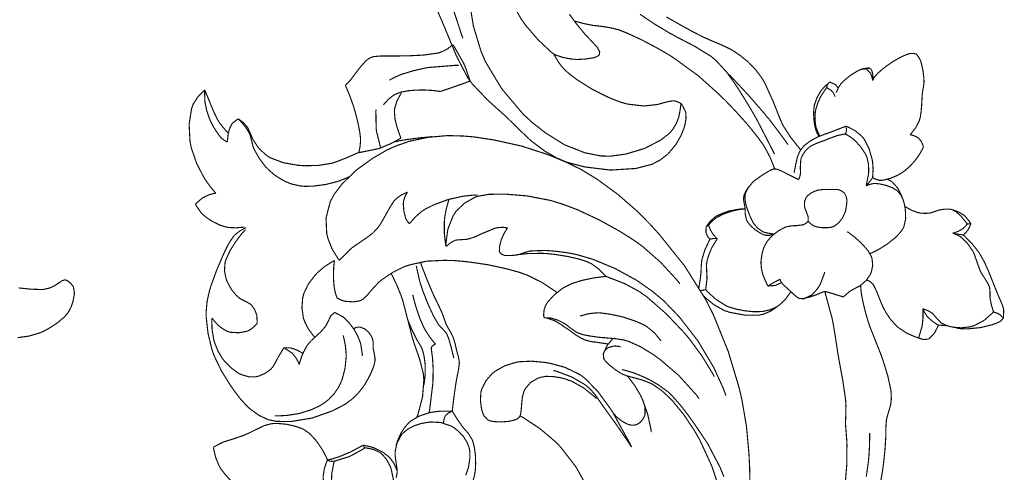
# Model space of a CAD drawing. Extents: x 0 to 445, y 0 to 346.
# Drawn here: x 79 to 86, y 180 to 183 of the extents above; entities that cross this region are included whole.
import ezdxf

# ---------------------------------------------------------------- set-up
doc = ezdxf.new("R2010")
doc.units = 0
doc.header["$MEASUREMENT"] = 0

msp = doc.modelspace()

# ---------------------------------------------------------------- linework, layer by layer
at = {"color": 0, "const_width": 0.00787}
for points in [[(82.5318, 182.646), (82.5124, 182.661), (82.4222, 182.746), (82.3396, 182.842), (82.324, 182.864), (82.3058, 182.889), (82.2217, 183.036), (82.1515, 183.196), (82.1404, 183.229), (82.1299, 183.258), (82.0904, 183.407), (82.0672, 183.55), (82.0647, 183.578), (82.0625, 183.603), (82.0672, 183.843), (82.0701, 183.867)], [(83.4129, 182.304), (83.4164, 182.3), (83.4425, 182.251), (83.4439, 182.246), (83.4457, 182.239), (83.4479, 182.201), (83.4404, 182.157), (83.4374, 182.146), (83.4328, 182.131), (83.4146, 182.085), (83.3769, 182.018), (83.3217, 181.953), (83.2664, 181.91), (83.2461, 181.9), (83.2125, 181.882), (83.0989, 181.853), (82.9244, 181.842), (82.7444, 181.864), (82.6199, 181.897), (82.5806, 181.914), (82.5514, 181.926), (82.4686, 181.974), (82.3756, 182.044), (82.294, 182.121), (82.2365, 182.178), (82.2169, 182.197), (82.1938, 182.219), (82.0771, 182.324), (81.971, 182.435), (81.9532, 182.458), (81.934, 182.485), (81.8568, 182.635), (81.7879, 182.801), (81.7733, 182.836), (81.7558, 182.878), (81.6617, 183.096)], [(83.4129, 182.304), (83.4112, 182.292), (83.4065, 182.256), (83.3971, 182.208), (83.3797, 182.163), (83.3586, 182.128), (83.35, 182.117), (83.3333, 182.097), (83.2711, 182.049), (83.1611, 181.992), (83.0318, 181.953), (82.929, 181.939), (82.8949, 181.939), (82.8576, 181.94), (82.7462, 181.962), (82.6051, 182.018), (82.474, 182.1), (82.3835, 182.171), (82.3553, 182.197), (82.32, 182.229), (82.1708, 182.406), (82.0587, 182.593), (82.0421, 182.632), (82.0274, 182.667), (81.9751, 182.839), (81.9485, 183.006)], [(81.8311, 182.969), (81.895, 182.775), (81.9031, 182.756)], [(82.5318, 182.646), (82.5431, 182.64), (82.6007, 182.621), (82.6617, 182.61), (82.6744, 182.61), (82.6868, 182.608), (82.7485, 182.611), (82.8018, 182.619), (82.8101, 182.621), (82.8144, 182.622), (82.8321, 182.629), (82.8438, 182.638), (82.8453, 182.639), (82.8464, 182.64), (82.8496, 182.661), (82.8492, 182.664), (82.8485, 182.665), (82.8324, 182.693), (82.8297, 182.696), (82.825, 182.701), (82.7936, 182.735), (82.7556, 182.775), (82.7475, 182.783), (82.7374, 182.796), (82.6869, 182.857), (82.6403, 182.922)], [(84.0624, 181.85), (84.0572, 181.862), (84.0319, 181.926), (83.9985, 181.99), (83.9892, 182.006), (83.9767, 182.025), (83.9351, 182.082), (83.8658, 182.167), (83.7868, 182.254), (83.7249, 182.319), (83.7036, 182.34), (83.6751, 182.368), (83.5319, 182.496), (83.3779, 182.608), (83.3442, 182.631), (83.3194, 182.646), (83.2433, 182.69), (83.1408, 182.744), (83.044, 182.789), (82.9814, 182.814), (82.96, 182.819), (82.9453, 182.824), (82.8826, 182.835), (82.8267, 182.842), (82.8154, 182.843), (82.8043, 182.844), (82.7458, 182.856), (82.6867, 182.871), (82.675, 182.874)], [(83.1286, 182.922), (83.2232, 182.858), (83.3353, 182.79), (83.3589, 182.778), (83.3837, 182.764), (83.5069, 182.7), (83.6193, 182.631), (83.6389, 182.615), (83.6563, 182.6), (83.7304, 182.519), (83.7922, 182.432), (83.8036, 182.414), (83.8144, 182.397), (83.8665, 182.314), (83.9174, 182.228), (83.9276, 182.21), (83.9389, 182.19), (84.0501, 181.974), (84.0603, 181.953)], [(84.2418, 181.982), (84.2299, 181.997), (84.1731, 182.068), (84.1218, 182.147), (84.1129, 182.165), (84.1018, 182.189), (84.0511, 182.317), (83.9926, 182.447), (83.9778, 182.471), (83.9675, 182.487), (83.9319, 182.535), (83.8799, 182.589), (83.8244, 182.635), (83.7832, 182.663), (83.7689, 182.671), (83.7572, 182.678), (83.7214, 182.696), (83.6733, 182.718), (83.6222, 182.739), (83.5794, 182.758), (83.5654, 182.764), (83.5443, 182.775), (83.4821, 182.807), (83.3944, 182.856), (83.3115, 182.903)], [(81.8339, 182.711), (81.8275, 182.707), (81.7971, 182.682), (81.7606, 182.663), (81.7511, 182.66), (81.7358, 182.654), (81.6322, 182.639), (81.5154, 182.633), (81.4936, 182.633), (81.4757, 182.633), (81.3972, 182.632), (81.3329, 182.632), (81.3222, 182.631), (81.3149, 182.631), (81.2815, 182.628), (81.2497, 182.614), (81.2432, 182.608), (81.2347, 182.603), (81.2124, 182.579), (81.1811, 182.542), (81.1519, 182.503), (81.1337, 182.479), (81.1274, 182.471), (81.1233, 182.465), (81.1065, 182.447), (81.0912, 182.432), (81.0879, 182.429)], [(81.9129, 182.572), (81.9063, 182.585), (81.8404, 182.7), (81.8339, 182.711)], [(83.4129, 182.304), (83.4089, 182.306), (83.3886, 182.315), (83.3665, 182.322), (83.3617, 182.322), (83.3551, 182.322), (83.3172, 182.315), (83.2726, 182.303), (83.2626, 182.3), (83.2471, 182.296), (83.1553, 182.286), (83.0433, 182.299), (83.0178, 182.306), (82.9894, 182.314), (82.9069, 182.347), (82.7939, 182.404), (82.6919, 182.469), (82.6325, 182.514), (82.6144, 182.531), (82.6069, 182.538), (82.586, 182.561), (82.5651, 182.589), (82.5483, 182.617), (82.536, 182.638), (82.5318, 182.646)], [(85.0421, 182.646), (85.0388, 182.647), (85.0232, 182.65), (85.006, 182.65), (85.0019, 182.65), (84.995, 182.649), (84.9747, 182.642), (84.9417, 182.628), (84.9054, 182.608), (84.8775, 182.592), (84.8685, 182.586), (84.8594, 182.579), (84.8333, 182.561), (84.8019, 182.536), (84.776, 182.513), (84.7617, 182.497), (84.7575, 182.493), (84.7551, 182.49), (84.7471, 182.478), (84.741, 182.465), (84.7397, 182.462)], [(84.999, 182.086), (85.006, 182.094), (85.0379, 182.135), (85.0625, 182.182), (85.0657, 182.193), (85.0689, 182.204), (85.0747, 182.239), (85.0792, 182.288), (85.0817, 182.335), (85.0835, 182.365), (85.0847, 182.376), (85.0856, 182.383), (85.091, 182.414), (85.0951, 182.444), (85.0953, 182.453), (85.0954, 182.461), (85.0938, 182.489), (85.0885, 182.529), (85.0804, 182.569), (85.0736, 182.594), (85.0704, 182.603), (85.0683, 182.607), (85.0572, 182.626), (85.0449, 182.643), (85.0421, 182.646)], [(81.8721, 182.568), (81.8533, 182.568), (81.6671, 182.553), (81.6489, 182.55), (81.6325, 182.547), (81.5546, 182.529), (81.4867, 182.508), (81.4753, 182.504), (81.4672, 182.501), (81.4324, 182.486), (81.4003, 182.469), (81.3936, 182.465)], [(81.9532, 182.458), (81.9497, 182.468), (81.9161, 182.564), (81.9129, 182.572)], [(84.7153, 182.549), (84.7097, 182.549), (84.6836, 182.546), (84.6558, 182.538), (84.6494, 182.535), (84.6411, 182.532), (84.6175, 182.518), (84.5831, 182.496), (84.5506, 182.469), (84.5303, 182.451), (84.5242, 182.444), (84.519, 182.439), (84.5018, 182.411), (84.4903, 182.385), (84.4879, 182.379)], [(84.694, 182.543), (84.6918, 182.543), (84.6694, 182.542), (84.6675, 182.542), (84.666, 182.542), (84.6518, 182.536), (84.6506, 182.535)], [(84.694, 182.543), (84.6954, 182.543), (84.7094, 182.547), (84.7104, 182.549), (84.7108, 182.549), (84.7149, 182.549), (84.7153, 182.549)], [(84.7397, 182.462), (84.7394, 182.468), (84.7346, 182.49), (84.7257, 182.511), (84.7235, 182.514), (84.7215, 182.518), (84.6969, 182.542), (84.694, 182.543)], [(84.7153, 182.549), (84.7167, 182.549), (84.729, 182.539), (84.7301, 182.538), (84.7322, 182.535), (84.7365, 182.524), (84.7411, 182.504), (84.7426, 182.483), (84.7411, 182.468), (84.7397, 182.462)], [(84.1537, 182.018), (84.1424, 182.035), (84.0865, 182.111), (84.025, 182.192), (84.0108, 182.208), (83.9918, 182.232), (83.8797, 182.361), (83.7558, 182.494), (83.7311, 182.518)], [(80.1922, 181.682), (80.1851, 181.689), (80.1525, 181.728), (80.1212, 181.772), (80.1149, 181.782), (80.1057, 181.797), (80.0596, 181.886), (80.0224, 181.993), (80.0176, 182.017), (80.0128, 182.04), (80.0065, 182.161), (80.0235, 182.268), (80.0303, 182.286), (80.035, 182.299), (80.0669, 182.349), (80.1062, 182.389), (80.1149, 182.397)], [(80.1149, 182.397), (80.1143, 182.39), (80.1149, 182.328), (80.1157, 182.321), (80.1168, 182.311), (80.1274, 182.258), (80.1465, 182.2), (80.1521, 182.188), (80.1563, 182.178), (80.1708, 182.149), (80.1922, 182.114), (80.214, 182.083), (80.2289, 182.065), (80.2344, 182.06), (80.2378, 182.057), (80.2532, 182.046), (80.2683, 182.038), (80.2717, 182.036)], [(80.1149, 182.397), (80.1169, 182.392), (80.1267, 182.368), (80.1375, 182.343), (80.1401, 182.336), (80.1442, 182.326), (80.1704, 182.261), (80.2018, 182.194), (80.2085, 182.183), (80.2139, 182.174), (80.2418, 182.138), (80.2718, 182.104), (80.2783, 182.099)], [(81.1818, 181.964), (81.1835, 181.972), (81.1907, 182.007), (81.1938, 182.047), (81.1933, 182.057), (81.1928, 182.068), (81.1881, 182.106), (81.1775, 182.161), (81.1633, 182.219), (81.1518, 182.261), (81.1476, 182.275), (81.1429, 182.29), (81.1196, 182.356), (81.0938, 182.417), (81.0879, 182.429)], [(81.3522, 182.293), (81.3572, 182.3), (81.3874, 182.333), (81.4218, 182.36), (81.429, 182.364), (81.436, 182.368), (81.4733, 182.382), (81.5171, 182.39), (81.5274, 182.392), (81.5397, 182.393), (81.5768, 182.396), (81.6322, 182.397), (81.6897, 182.394), (81.7315, 182.389), (81.7451, 182.386)], [(81.7451, 182.386), (81.7568, 182.39), (81.8181, 182.411), (81.8751, 182.431), (81.8847, 182.435), (81.8914, 182.436), (81.9204, 182.447), (81.9474, 182.457), (81.9532, 182.458)], [(84.4431, 182.45), (84.4376, 182.447), (84.4125, 182.425), (84.3893, 182.4), (84.3849, 182.394), (84.3794, 182.388), (84.3543, 182.343), (84.3365, 182.292), (84.3347, 182.279), (84.3331, 182.269), (84.3313, 182.239), (84.3326, 182.199), (84.3374, 182.16), (84.3422, 182.136), (84.3444, 182.128), (84.346, 182.122), (84.3549, 182.099), (84.365, 182.079), (84.3674, 182.075)], [(84.4213, 182.413), (84.4175, 182.407), (84.3851, 182.36), (84.3821, 182.354), (84.3782, 182.347), (84.3599, 182.307), (84.346, 182.261), (84.3444, 182.251), (84.3428, 182.242), (84.3407, 182.194), (84.3456, 182.149), (84.3475, 182.142), (84.349, 182.135), (84.371, 182.082), (84.374, 182.078)], [(84.4431, 182.45), (84.4417, 182.45), (84.4297, 182.439), (84.4289, 182.438), (84.4276, 182.436), (84.4213, 182.414), (84.4213, 182.413)], [(84.4801, 182.351), (84.4793, 182.354), (84.4669, 182.379), (84.465, 182.382), (84.4624, 182.385), (84.4454, 182.399), (84.4254, 182.411), (84.4213, 182.413)], [(84.5014, 182.411), (84.5, 182.413), (84.4839, 182.432), (84.4817, 182.433), (84.4792, 182.436), (84.4465, 182.45), (84.4431, 182.45)], [(81.4732, 182.064), (81.4706, 182.069), (81.4488, 182.132), (81.4468, 182.139), (81.4442, 182.147), (81.4328, 182.194), (81.4281, 182.246), (81.429, 182.256), (81.4299, 182.267), (81.4449, 182.319), (81.4707, 182.367), (81.4769, 182.376)], [(81.3336, 181.996), (81.33, 182.006), (81.3049, 182.108), (81.3033, 182.119), (81.3018, 182.131), (81.2999, 182.249), (81.301, 182.261)], [(80.2717, 182.036), (80.2715, 182.042), (80.2772, 182.093), (80.2783, 182.099), (80.2796, 182.104), (80.2883, 182.133), (80.301, 182.158), (80.3042, 182.164), (80.3069, 182.167), (80.3422, 182.194), (80.3463, 182.197)], [(80.3463, 182.197), (80.3486, 182.194), (80.3706, 182.172), (80.3731, 182.169), (80.3771, 182.164), (80.4007, 182.135), (80.4226, 182.099), (80.4257, 182.092), (80.4289, 182.085), (80.4392, 182.046), (80.4493, 182.006), (80.4525, 181.997), (80.4567, 181.986), (80.4908, 181.925), (80.5357, 181.865), (80.5454, 181.856), (80.5539, 181.847), (80.5979, 181.808), (80.6432, 181.779), (80.6525, 181.774), (80.6622, 181.768), (80.7142, 181.746), (80.7771, 181.732), (80.7922, 181.731), (80.8108, 181.729), (80.8672, 181.731), (80.9511, 181.742), (81.0361, 181.763), (81.0957, 181.786), (81.1143, 181.796)], [(80.3463, 182.197), (80.3521, 182.193), (80.38, 182.172), (80.4039, 182.147), (80.4078, 182.142), (80.4118, 182.136), (80.4278, 182.103), (80.4435, 182.065), (80.4474, 182.057), (80.4524, 182.047), (80.4885, 181.994), (80.5393, 181.946), (80.5519, 181.938), (80.5672, 181.928), (80.6588, 181.893), (80.761, 181.875), (80.7817, 181.874), (80.8019, 181.872), (80.9006, 181.874), (80.9931, 181.889), (81.0103, 181.894), (81.0249, 181.899), (81.0947, 181.926), (81.1664, 181.958), (81.1818, 181.964)], [(84.5549, 182.146), (84.5474, 182.143), (84.4731, 182.114), (84.465, 182.111), (84.4558, 182.107), (84.4069, 182.09), (84.3575, 182.071), (84.3481, 182.065), (84.3393, 182.061), (84.2996, 182.038), (84.2661, 182.011), (84.2607, 182.006), (84.2558, 182), (84.2362, 181.974), (84.2217, 181.94), (84.2193, 181.932), (84.2167, 181.924), (84.2063, 181.876), (84.199, 181.837), (84.1981, 181.833), (84.1976, 181.832), (84.1947, 181.822), (84.1944, 181.822)], [(84.5549, 182.146), (84.5557, 182.144), (84.5594, 182.121), (84.5593, 182.119), (84.5592, 182.117), (84.5524, 182.094), (84.5512, 182.092)], [(84.7392, 181.79), (84.7404, 181.8), (84.7432, 181.846), (84.7399, 181.896), (84.7381, 181.907), (84.7357, 181.919), (84.7151, 181.99), (84.6817, 182.056), (84.6729, 182.067), (84.6651, 182.076), (84.6187, 182.115), (84.566, 182.142), (84.5549, 182.146)], [(83.8911, 179.649), (83.8879, 179.786), (83.8857, 179.831), (83.8836, 179.874), (83.8661, 180.067), (83.8346, 180.251), (83.8254, 180.29), (83.8147, 180.336), (83.7397, 180.586), (83.6361, 180.842), (83.6112, 180.89), (83.5858, 180.942), (83.4376, 181.178), (83.2646, 181.394), (83.2267, 181.436), (83.1975, 181.468), (83.106, 181.56), (82.9751, 181.674), (82.8326, 181.778), (82.7164, 181.849), (82.6762, 181.868), (82.6328, 181.89), (82.4976, 181.947), (82.31, 182.008), (82.1212, 182.05), (81.9851, 182.071), (81.9394, 182.075), (81.904, 182.078), (81.7968, 182.081), (81.6619, 182.069), (81.5324, 182.042), (81.436, 182.008), (81.4051, 181.994), (81.3729, 181.979), (81.28, 181.925), (81.164, 181.842), (81.0664, 181.746), (81.0106, 181.674), (80.9964, 181.646), (80.9839, 181.624), (80.9546, 181.508), (80.9594, 181.403), (80.964, 181.383), (80.9679, 181.368), (80.9971, 181.294), (81.0378, 181.229), (81.0476, 181.217)], [(81.4732, 182.064), (81.4618, 182.057), (81.4025, 182.025), (81.3407, 181.999), (81.3282, 181.994), (81.3161, 181.99), (81.1942, 181.965), (81.1818, 181.964)], [(81.425, 182.036), (81.4306, 182.038), (81.4844, 182.049), (81.4897, 182.049), (81.5081, 182.053), (81.5924, 182.064), (81.6736, 182.072), (81.6904, 182.074)], [(84.2274, 181.776), (84.2286, 181.779), (84.2346, 181.794), (84.239, 181.811), (84.2394, 181.815), (84.2401, 181.822), (84.2393, 181.867), (84.2426, 181.915), (84.2453, 181.924), (84.2481, 181.933), (84.2731, 181.975), (84.3075, 182.006), (84.315, 182.01), (84.3218, 182.014), (84.3561, 182.029), (84.3915, 182.042), (84.3989, 182.044), (84.4065, 182.047), (84.4449, 182.063), (84.4818, 182.076), (84.4887, 182.079), (84.4943, 182.081), (84.546, 182.092), (84.5512, 182.092)], [(84.5512, 182.092), (84.5568, 182.089), (84.5821, 182.074), (84.6074, 182.056), (84.6128, 182.05), (84.6201, 182.044), (84.6589, 182.001), (84.6921, 181.95), (84.6967, 181.939), (84.7008, 181.929), (84.7115, 181.881), (84.7126, 181.832), (84.7119, 181.822), (84.7114, 181.815), (84.6967, 181.74), (84.6942, 181.733)], [(85.0919, 182.003), (85.0906, 182.008), (85.0792, 182.036), (85.0618, 182.06), (85.0575, 182.064), (85.0533, 182.067), (85.0299, 182.079), (85.0042, 182.086), (84.999, 182.086)], [(84.7392, 181.79), (84.7433, 181.788), (84.7635, 181.778), (84.7867, 181.771), (84.7924, 181.771), (84.8007, 181.771), (84.8258, 181.775), (84.8657, 181.786), (84.9082, 181.804), (84.9403, 181.822), (84.9503, 181.829), (84.9619, 181.837), (84.9944, 181.865), (85.0331, 181.907), (85.0657, 181.953), (85.0861, 181.99), (85.0919, 182.003)], [(84.0568, 181.397), (84.0507, 181.399), (83.9919, 181.41), (83.9862, 181.413), (83.9799, 181.415), (83.9496, 181.435), (83.9222, 181.464), (83.9174, 181.471), (83.9115, 181.479), (83.8867, 181.531), (83.8683, 181.583), (83.8657, 181.593), (83.8635, 181.6), (83.8564, 181.635), (83.8565, 181.668), (83.8581, 181.674), (83.8596, 181.682), (83.8782, 181.719), (83.9094, 181.758), (83.9174, 181.765), (83.9262, 181.772), (83.9763, 181.808), (84.0231, 181.836), (84.0303, 181.839), (84.0342, 181.842), (84.0508, 181.849), (84.0668, 181.85), (84.0704, 181.849), (84.0757, 181.849), (84.1082, 181.836), (84.1439, 181.818), (84.1508, 181.814), (84.1576, 181.811), (84.2211, 181.779), (84.2274, 181.776)], [(84.7392, 181.79), (84.7381, 181.788), (84.726, 181.769), (84.7244, 181.768), (84.7225, 181.765), (84.6969, 181.736), (84.6942, 181.733)], [(84.8426, 181.778), (84.8444, 181.778), (84.8624, 181.768), (84.8642, 181.767), (84.8738, 181.761), (84.9132, 181.718), (84.9404, 181.665), (84.9439, 181.654)], [(84.0568, 181.397), (84.0515, 181.397), (84.0269, 181.39), (83.9997, 181.39), (83.9933, 181.393), (83.9847, 181.394), (83.9603, 181.407), (83.9254, 181.429), (83.8936, 181.458), (83.8753, 181.481), (83.8707, 181.489), (83.8664, 181.497), (83.8579, 181.536), (83.8567, 181.574), (83.856, 181.581), (83.8554, 181.586), (83.8503, 181.614), (83.8456, 181.638), (83.8453, 181.642), (83.8451, 181.644), (83.8494, 181.667), (83.8506, 181.669), (83.8521, 181.674), (83.8639, 181.699), (83.8799, 181.724), (83.8836, 181.728)], [(84.6942, 181.733), (84.6989, 181.735), (84.721, 181.743), (84.7465, 181.749), (84.7529, 181.749), (84.7621, 181.749), (84.7896, 181.746), (84.8319, 181.736), (84.8742, 181.721), (84.9022, 181.704), (84.9104, 181.699), (84.9171, 181.692), (84.934, 181.671), (84.9497, 181.64), (84.9596, 181.607), (84.9643, 181.581), (84.9654, 181.572), (84.9668, 181.56), (84.9685, 181.504), (84.9565, 181.45), (84.9513, 181.439), (84.9467, 181.431), (84.9288, 181.407), (84.8992, 181.376), (84.8658, 181.349), (84.8406, 181.329), (84.8318, 181.324), (84.8222, 181.317), (84.7765, 181.289), (84.731, 181.267), (84.7213, 181.263)], [(80.0501, 181.606), (80.0539, 181.61), (80.0968, 181.647), (80.1022, 181.651), (80.1086, 181.654), (80.1449, 181.671), (80.1844, 181.681), (80.1922, 181.682)], [(81.5188, 181.69), (81.5111, 181.686), (81.475, 181.669), (81.4407, 181.644), (81.434, 181.636), (81.4257, 181.628), (81.4046, 181.596), (81.3757, 181.546), (81.3469, 181.494), (81.3261, 181.46), (81.3183, 181.449), (81.3113, 181.439), (81.2756, 181.403), (81.2385, 181.375), (81.2308, 181.369), (81.2232, 181.365), (81.1453, 181.311), (81.1376, 181.306), (81.1296, 181.299), (81.0544, 181.225), (81.0476, 181.217)], [(81.5188, 181.69), (81.5151, 181.685), (81.5003, 181.656), (81.4911, 181.624), (81.4906, 181.615), (81.4897, 181.606), (81.494, 181.556), (81.5058, 181.51), (81.5089, 181.503), (81.5106, 181.499), (81.52, 181.485), (81.5306, 181.472), (81.5328, 181.471)], [(81.5328, 181.471), (81.54, 181.479), (81.5742, 181.518), (81.6181, 181.556), (81.6303, 181.564), (81.6481, 181.575), (81.7053, 181.603), (81.8001, 181.638), (81.9039, 181.661), (81.9804, 181.669), (82.0058, 181.668)], [(83.4051, 181.054), (83.3839, 181.081), (83.2749, 181.2), (83.1468, 181.313), (83.116, 181.335), (83.0851, 181.357), (82.9887, 181.418), (82.8457, 181.497), (82.6962, 181.567), (82.5868, 181.608), (82.5496, 181.619), (82.5132, 181.631), (82.3463, 181.663), (82.2022, 181.675), (82.1774, 181.675), (82.1599, 181.675), (82.0808, 181.674), (82.0089, 181.661), (81.995, 181.657), (81.9808, 181.651), (81.9129, 181.612), (81.8544, 181.556), (81.845, 181.54), (81.8344, 181.525), (81.7981, 181.432), (81.7846, 181.332), (81.7854, 181.313)], [(84.2929, 181.487), (84.2932, 181.49), (84.2936, 181.517), (84.2929, 181.519), (84.2919, 181.524), (84.2813, 181.55), (84.2703, 181.581), (84.269, 181.587), (84.2678, 181.593), (84.2689, 181.625), (84.2804, 181.654), (84.2843, 181.658), (84.2886, 181.664), (84.3182, 181.686), (84.3536, 181.701), (84.361, 181.703), (84.3678, 181.704), (84.401, 181.708), (84.4325, 181.708), (84.4385, 181.708), (84.4435, 181.708), (84.4913, 181.708), (84.4958, 181.707), (84.5003, 181.707), (84.5221, 181.699), (84.5407, 181.686), (84.5436, 181.683), (84.5467, 181.679), (84.5569, 181.658), (84.5617, 181.635), (84.5619, 181.629), (84.5621, 181.624), (84.5539, 181.565), (84.5524, 181.56), (84.5508, 181.554), (84.5326, 181.513), (84.5303, 181.508)], [(80.3892, 181.447), (80.3797, 181.446), (80.3313, 181.442), (80.2828, 181.444), (80.2733, 181.446), (80.264, 181.447), (80.2189, 181.461), (80.1762, 181.482), (80.1682, 181.486), (80.1607, 181.49), (80.1256, 181.514), (80.0953, 181.54), (80.0903, 181.546), (80.086, 181.551), (80.0528, 181.6), (80.0501, 181.606)], [(81.7854, 181.313), (81.7822, 181.328), (81.7736, 181.407), (81.7739, 181.485), (81.7753, 181.499), (81.7764, 181.513), (81.7868, 181.571), (81.8026, 181.628), (81.8065, 181.639)], [(83.5876, 181.449), (83.5919, 181.456), (83.6133, 181.485), (83.6418, 181.511), (83.6496, 181.517), (83.6594, 181.524), (83.6918, 181.539), (83.7437, 181.558), (83.8003, 181.569), (83.8421, 181.574), (83.8558, 181.572)], [(85.3951, 181.468), (85.3918, 181.474), (85.3508, 181.524), (85.3464, 181.528), (85.3418, 181.532), (85.3181, 181.553), (85.2901, 181.568), (85.2835, 181.569), (85.2761, 181.571), (85.2349, 181.571), (85.1954, 181.564), (85.189, 181.561), (85.1843, 181.56), (85.1649, 181.553), (85.1465, 181.547), (85.1425, 181.546), (85.1372, 181.544), (85.1062, 181.542), (85.0708, 181.544), (85.0635, 181.546), (85.0546, 181.547), (85.0107, 181.563), (84.9697, 181.586), (84.9625, 181.592)], [(83.6032, 181.461), (83.6075, 181.465), (83.6286, 181.489), (83.655, 181.51), (83.6621, 181.514), (83.6715, 181.519), (83.7017, 181.535), (83.7504, 181.553), (83.8033, 181.567), (83.8428, 181.572), (83.8558, 181.572)], [(84.5303, 181.508), (84.5261, 181.503), (84.5022, 181.474), (84.4706, 181.451), (84.4624, 181.449), (84.4546, 181.446), (84.4299, 181.443), (84.3943, 181.443), (84.3601, 181.447), (84.3389, 181.453), (84.3322, 181.456), (84.3274, 181.458), (84.3096, 181.471), (84.2958, 181.485), (84.2929, 181.487)], [(85.4206, 181.471), (85.4178, 181.476), (85.3819, 181.521), (85.3772, 181.525), (85.3717, 181.529), (85.3389, 181.55), (85.3022, 181.564), (85.2949, 181.567)], [(80.4018, 181.443), (80.3946, 181.44), (80.3601, 181.422), (80.3285, 181.397), (80.3228, 181.392), (80.3157, 181.385), (80.2844, 181.339), (80.255, 181.282), (80.2489, 181.268), (80.2406, 181.25), (80.1974, 181.149), (80.1589, 181.043), (80.1529, 181.024), (80.1479, 181.007), (80.1308, 180.932), (80.1243, 180.857), (80.1246, 180.84), (80.1249, 180.821), (80.1375, 180.711), (80.1651, 180.597), (80.1731, 180.575), (80.181, 180.553), (80.2324, 180.447), (80.2967, 180.344), (80.3113, 180.324), (80.3235, 180.307), (80.3618, 180.256), (80.4208, 180.193), (80.4917, 180.142), (80.5558, 180.112), (80.5782, 180.108), (80.6104, 180.101), (80.7121, 180.1), (80.8586, 180.124), (80.9997, 180.174), (81.09, 180.221), (81.1169, 180.242), (81.1325, 180.253), (81.1749, 180.293), (81.2172, 180.347), (81.2475, 180.399), (81.2642, 180.432), (81.2693, 180.444), (81.2731, 180.453), (81.2875, 180.49), (81.2942, 180.525), (81.2942, 180.532), (81.2939, 180.539), (81.2883, 180.572), (81.2818, 180.604), (81.2811, 180.61), (81.2807, 180.614), (81.2813, 180.647), (81.2811, 180.65), (81.281, 180.653), (81.2733, 180.682), (81.2717, 180.685), (81.2692, 180.69), (81.2506, 180.717), (81.2263, 180.739), (81.221, 180.743), (81.2167, 180.744), (81.195, 180.753), (81.1749, 180.754), (81.1714, 180.754), (81.1687, 180.754), (81.1469, 180.744), (81.145, 180.743)], [(82.2124, 181.442), (82.2061, 181.442), (82.1767, 181.446), (82.1439, 181.443), (82.136, 181.442), (82.1242, 181.439), (82.0901, 181.425), (82.0374, 181.403), (81.9842, 181.379), (81.9489, 181.367), (81.9369, 181.364), (81.9283, 181.362), (81.8928, 181.36), (81.8624, 181.358), (81.8564, 181.357), (81.8503, 181.356), (81.8192, 181.34), (81.7904, 181.317), (81.7854, 181.313)], [(82.2124, 181.442), (82.2076, 181.435), (82.1876, 181.403), (82.1715, 181.367), (82.1689, 181.36), (82.1661, 181.351), (82.1564, 181.314), (82.155, 181.281), (82.1567, 181.275), (82.1578, 181.272), (82.1683, 181.26), (82.1854, 181.253), (82.1897, 181.251), (82.1964, 181.25), (82.2368, 181.25), (82.2783, 181.254), (82.2856, 181.257), (82.2917, 181.258), (82.3189, 181.267), (82.3479, 181.276), (82.3553, 181.278), (82.3685, 181.281), (82.409, 181.283), (82.4794, 181.285), (82.5626, 181.278), (82.6321, 181.268), (82.655, 181.264), (82.6922, 181.256), (82.8019, 181.224), (82.9546, 181.161), (83.1065, 181.078), (83.2175, 181), (83.2519, 180.971), (83.2917, 180.938), (83.4008, 180.825), (83.531, 180.657), (83.6396, 180.474), (83.7061, 180.329), (83.7242, 180.279)], [(83.5876, 181.449), (83.5868, 181.446), (83.5858, 181.41), (83.5868, 181.407), (83.5879, 181.403), (83.5972, 181.383), (83.6108, 181.365), (83.614, 181.362)], [(83.6032, 181.461), (83.6019, 181.46), (83.5889, 181.45), (83.5876, 181.449)], [(83.6639, 181.367), (83.6611, 181.369), (83.6365, 181.394), (83.6342, 181.399), (83.6311, 181.403), (83.6165, 181.428), (83.6049, 181.456), (83.6032, 181.461)], [(84.2929, 181.487), (84.2906, 181.486), (84.2787, 181.474), (84.2644, 181.465), (84.2607, 181.464), (84.2551, 181.462), (84.2378, 181.46), (84.2094, 181.457), (84.1782, 181.456), (84.1544, 181.451), (84.1468, 181.45), (84.1361, 181.447), (84.0885, 181.422), (84.0483, 181.39), (84.0415, 181.383), (84.0356, 181.378), (84.0104, 181.349), (83.9911, 181.315), (83.9879, 181.308), (83.9846, 181.3), (83.9725, 181.256), (83.9671, 181.211), (83.9669, 181.201), (83.9668, 181.194), (83.9699, 181.16), (83.9772, 181.126), (83.9793, 181.119), (83.9814, 181.112), (84.011, 181.044), (84.0147, 181.039)], [(85.3951, 181.468), (85.3929, 181.465), (85.3683, 181.439), (85.3649, 181.436), (85.3604, 181.433), (85.3321, 181.417), (85.3001, 181.406), (85.2939, 181.404)], [(85.3679, 181.392), (85.3711, 181.394), (85.3989, 181.425), (85.4011, 181.428), (85.4033, 181.432), (85.4194, 181.467), (85.4206, 181.471)], [(85.4206, 181.471), (85.4185, 181.471), (85.3972, 181.468), (85.3951, 181.468)], [(80.4778, 180.781), (80.4783, 180.785), (80.4756, 180.833), (80.4742, 180.839), (80.4726, 180.844), (80.4594, 180.878), (80.4392, 180.906), (80.434, 180.91), (80.4288, 180.915), (80.3975, 180.932), (80.3631, 180.949), (80.3561, 180.954), (80.349, 180.96), (80.3296, 180.978), (80.3053, 181.007), (80.2842, 181.042), (80.2711, 181.068), (80.2675, 181.076), (80.2631, 181.087), (80.2515, 181.143), (80.255, 181.199), (80.2581, 181.21), (80.2614, 181.222), (80.2899, 181.283), (80.3254, 181.34), (80.3325, 181.35), (80.3381, 181.358), (80.3644, 181.393), (80.3915, 181.424), (80.3974, 181.429)], [(84.5379, 180.962), (84.5417, 180.967), (84.5828, 181.003), (84.5875, 181.006), (84.5926, 181.008), (84.6208, 181.024), (84.6506, 181.039), (84.6565, 181.043), (84.6636, 181.049), (84.6967, 181.079), (84.7233, 181.117), (84.7271, 181.126), (84.7307, 181.135), (84.74, 181.179), (84.7367, 181.224), (84.734, 181.232), (84.7312, 181.242), (84.7089, 181.282), (84.6775, 181.319), (84.6704, 181.326), (84.6625, 181.335), (84.6197, 181.374), (84.5726, 181.41), (84.5628, 181.415)], [(85.5768, 180.86), (85.5742, 180.868), (85.5619, 180.908), (85.5539, 180.95), (85.5535, 180.957), (85.5529, 180.964), (85.5529, 180.997), (85.5497, 181.029), (85.5476, 181.036), (85.5449, 181.044), (85.5208, 181.085), (85.4925, 181.129), (85.4878, 181.138), (85.4826, 181.149), (85.4633, 181.203), (85.4436, 181.26), (85.4382, 181.271), (85.4329, 181.282), (85.3982, 181.332), (85.3594, 181.371), (85.3522, 181.376), (85.3471, 181.381), (85.3231, 181.394), (85.2989, 181.403), (85.2939, 181.404)], [(85.3679, 181.392), (85.3617, 181.393), (85.3, 181.403), (85.2939, 181.404)], [(85.6446, 180.815), (85.6456, 180.821), (85.6478, 180.872), (85.6468, 180.878), (85.6457, 180.885), (85.6337, 180.919), (85.6165, 180.958), (85.6128, 180.967), (85.6075, 180.979), (85.5799, 181.047), (85.5517, 181.118), (85.5461, 181.132), (85.541, 181.144), (85.5149, 181.203), (85.4849, 181.257), (85.4779, 181.268), (85.4706, 181.279), (85.4275, 181.333), (85.3783, 181.383), (85.3679, 181.392)], [(83.5362, 181.026), (83.5378, 181.036), (83.5453, 181.082), (83.5507, 181.126), (83.5512, 181.135), (83.5517, 181.142), (83.5528, 181.175), (83.556, 181.21), (83.5575, 181.217), (83.5594, 181.228), (83.5783, 181.289), (83.6071, 181.351), (83.614, 181.362)], [(83.5836, 181.014), (83.5847, 181.021), (83.5931, 181.09), (83.5931, 181.097), (83.5929, 181.106), (83.5903, 181.146), (83.5896, 181.188), (83.5906, 181.196), (83.5917, 181.206), (83.6038, 181.25), (83.6212, 181.293), (83.6249, 181.301), (83.6279, 181.307), (83.6601, 181.361), (83.6639, 181.367)], [(83.6639, 181.367), (83.6621, 181.367), (83.6446, 181.368), (83.6426, 181.368), (83.6404, 181.368), (83.6163, 181.364), (83.614, 181.362)], [(82.8925, 181.106), (82.8843, 181.114), (82.8438, 181.156), (82.7929, 181.193), (82.7794, 181.199), (82.7626, 181.207), (82.7092, 181.225), (82.6256, 181.244), (82.5382, 181.258), (82.4774, 181.264), (82.4571, 181.265), (82.4379, 181.265), (82.3565, 181.264), (82.2817, 181.256), (82.2658, 181.253)], [(81.0142, 181.215), (81.0024, 181.21), (80.9469, 181.175), (80.8961, 181.132), (80.8867, 181.122), (80.8767, 181.111), (80.8325, 181.053), (80.8006, 180.986), (80.7968, 180.972), (80.7931, 180.958), (80.7878, 180.886), (80.7985, 180.815), (80.8028, 180.803), (80.8065, 180.792), (80.8336, 180.739), (80.869, 180.692), (80.8772, 180.683)], [(81.0307, 180.956), (81.0287, 180.961), (81.0199, 180.989), (81.0129, 181.021), (81.0118, 181.028), (81.0103, 181.039), (81.0075, 181.069), (81.0058, 181.117), (81.0078, 181.168), (81.0118, 181.204), (81.0142, 181.215)], [(82.5543, 180.993), (82.5364, 181.006), (82.4493, 181.064), (82.3489, 181.114), (82.3244, 181.122), (82.2961, 181.133), (82.2087, 181.157), (82.0769, 181.186), (81.941, 181.206), (81.8449, 181.215), (81.8128, 181.215), (81.7824, 181.217), (81.6503, 181.211), (81.5372, 181.186), (81.5162, 181.179), (81.4986, 181.174), (81.4161, 181.133), (81.3442, 181.085), (81.3319, 181.075), (81.3224, 181.067), (81.2811, 181.024), (81.2479, 180.985), (81.2422, 180.978), (81.2383, 180.974), (81.2192, 180.954), (81.1969, 180.939), (81.1914, 180.938), (81.1844, 180.935), (81.1424, 180.929), (81.0986, 180.932), (81.091, 180.933), (81.0849, 180.933), (81.0587, 180.942), (81.0354, 180.953), (81.0307, 180.956)], [(81.58, 181.178), (81.5817, 181.168), (81.6033, 181.072), (81.6062, 181.063), (81.6096, 181.051), (81.6296, 180.993), (81.6544, 180.929), (81.6603, 180.915), (81.6663, 180.901), (81.6999, 180.829), (81.735, 180.769), (81.7418, 180.761), (81.746, 180.757), (81.7654, 180.737), (81.7826, 180.719), (81.7857, 180.715), (81.7892, 180.71), (81.8039, 180.675), (81.8156, 180.635), (81.8178, 180.628), (81.8199, 180.619), (81.8382, 180.546), (81.8396, 180.539)], [(81.6089, 181.2), (81.616, 181.181), (81.654, 181.083), (81.6935, 180.989), (81.7014, 180.972), (81.7074, 180.96), (81.7361, 180.9), (81.7596, 180.849), (81.7631, 180.839), (81.7656, 180.833), (81.7758, 180.803), (81.7865, 180.774), (81.7892, 180.768), (81.7922, 180.763), (81.8113, 180.729), (81.8304, 180.694), (81.8336, 180.686), (81.8369, 180.678), (81.8492, 180.636), (81.8588, 180.593), (81.8608, 180.586), (81.8625, 180.579), (81.8712, 180.549), (81.8771, 180.518), (81.8774, 180.511), (81.8776, 180.503), (81.8718, 180.457), (81.8607, 180.403), (81.8585, 180.39), (81.8554, 180.374), (81.8422, 180.283), (81.8306, 180.189), (81.8283, 180.171)], [(81.5831, 180.129), (81.5918, 180.151), (81.6231, 180.271), (81.6322, 180.39), (81.63, 180.413), (81.6279, 180.435), (81.6021, 180.535), (81.5665, 180.636), (81.5597, 180.658), (81.5522, 180.682), (81.5193, 180.81), (81.4876, 180.932), (81.4807, 180.954), (81.4751, 180.971), (81.4451, 181.044), (81.4117, 181.114), (81.4046, 181.128)], [(82.8925, 181.106), (82.8779, 181.104), (82.8043, 181.094), (82.7332, 181.079), (82.72, 181.076), (82.7081, 181.072), (82.6529, 181.054), (82.6013, 181.028), (82.591, 181.021), (82.5807, 181.014), (82.5318, 180.974), (82.4928, 180.931), (82.4875, 180.924), (82.4842, 180.919), (82.4729, 180.899), (82.4665, 180.881), (82.4657, 180.878), (82.465, 180.875), (82.4621, 180.846), (82.4619, 180.843), (82.4618, 180.842), (82.4619, 180.831), (82.4646, 180.822), (82.4657, 180.821), (82.4671, 180.819), (82.4799, 180.818), (82.4988, 180.818), (82.5033, 180.818), (82.5114, 180.817), (82.5583, 180.803), (82.6056, 180.779), (82.6136, 180.774), (82.6211, 180.768), (82.6536, 180.743), (82.6882, 180.719), (82.6969, 180.715), (82.7065, 180.711), (82.7369, 180.701), (82.7842, 180.692), (82.834, 180.685), (82.8707, 180.681), (82.8829, 180.681), (82.8968, 180.679), (82.9603, 180.674), (83.0206, 180.664), (83.0329, 180.66), (83.0483, 180.656), (83.1308, 180.619), (83.2208, 180.564), (83.24, 180.55), (83.2654, 180.532), (83.3971, 180.419), (83.5179, 180.286), (83.5381, 180.258)], [(82.8925, 181.106), (82.9149, 181.097), (83.0215, 181.056), (83.1265, 180.999), (83.1482, 180.983), (83.1747, 180.965), (83.31, 180.847), (83.436, 180.714), (83.4579, 180.688), (83.4772, 180.664), (83.5596, 180.551), (83.63, 180.436), (83.6433, 180.411)], [(84.0979, 181.086), (84.0987, 181.083), (84.1071, 181.065), (84.1085, 181.063), (84.111, 181.06), (84.1304, 181.039), (84.1557, 181.017), (84.1611, 181.011), (84.1669, 181.006), (84.1962, 180.978), (84.2239, 180.956), (84.2292, 180.954), (84.2326, 180.953), (84.2658, 180.951), (84.2693, 180.953), (84.2733, 180.954), (84.3167, 180.976), (84.321, 180.981), (84.326, 180.985), (84.3499, 181.01), (84.3708, 181.04), (84.3744, 181.047), (84.3785, 181.054), (84.4064, 181.128), (84.4081, 181.136)], [(78.8189, 180.681), (78.8986, 180.692), (78.9758, 180.715), (78.9904, 180.722), (79.0008, 180.726), (79.0504, 180.754), (79.0974, 180.786), (79.1064, 180.793), (79.1122, 180.799), (79.1401, 180.822), (79.1644, 180.849), (79.1685, 180.856), (79.1726, 180.861), (79.1893, 180.894), (79.2014, 180.929), (79.2032, 180.936), (79.2043, 180.94), (79.2117, 180.983), (79.2118, 180.987), (79.2121, 180.992), (79.2057, 181.031), (79.204, 181.035), (79.2026, 181.038), (79.1836, 181.061), (79.1812, 181.063), (79.1797, 181.064), (79.1626, 181.076), (79.1608, 181.076), (79.1594, 181.078), (79.1461, 181.081), (79.1447, 181.081), (79.1426, 181.081), (79.1232, 181.074), (79.1214, 181.072), (79.1176, 181.069), (79.0833, 181.046), (79.0799, 181.043), (79.0738, 181.04), (79.0411, 181.025), (79.0064, 181.017), (78.9993, 181.015), (78.9915, 181.014), (78.9133, 181.017), (78.9056, 181.017), (78.8987, 181.018), (78.8318, 181.025), (78.8254, 181.026)], [(84.0147, 181.039), (84.0175, 181.04), (84.0451, 181.057), (84.0482, 181.058), (84.0519, 181.061), (84.0938, 181.083), (84.0979, 181.086)], [(84.0147, 181.039), (84.0186, 181.039), (84.0586, 181.042), (84.0626, 181.043), (84.0667, 181.043), (84.105, 181.06), (84.1085, 181.063)], [(84.7883, 179.638), (84.8081, 179.758), (84.8114, 179.781), (84.8143, 179.801), (84.825, 179.9), (84.8308, 179.989), (84.8313, 180.004), (84.8314, 180.015), (84.8319, 180.064), (84.8351, 180.107), (84.8365, 180.115), (84.8381, 180.124), (84.86, 180.199), (84.8618, 180.206), (84.8637, 180.212), (84.8692, 180.251), (84.8685, 180.296), (84.8672, 180.306), (84.8654, 180.322), (84.8447, 180.417), (84.8132, 180.519), (84.806, 180.54), (84.7985, 180.561), (84.721, 180.757), (84.7142, 180.778), (84.7096, 180.79), (84.6971, 180.832), (84.6828, 180.886), (84.6715, 180.936), (84.6654, 180.967), (84.6638, 180.976), (84.6626, 180.983), (84.659, 181.013), (84.6569, 181.038), (84.6565, 181.043)], [(84.6992, 181.082), (84.7029, 181.079), (84.721, 181.071), (84.7378, 181.056), (84.7411, 181.051), (84.7462, 181.046), (84.7708, 180.994), (84.7926, 180.938), (84.7964, 180.928), (84.7994, 180.921), (84.8137, 180.889), (84.8293, 180.86), (84.8329, 180.854), (84.8372, 180.847), (84.8646, 180.807), (84.9001, 180.767), (84.9088, 180.76), (84.9189, 180.75), (84.9779, 180.711), (85.0439, 180.683), (85.0575, 180.679)], [(81.7128, 180.636), (81.7061, 180.643), (81.6746, 180.683), (81.6472, 180.725), (81.6426, 180.732), (81.6386, 180.739), (81.6217, 180.774), (81.6064, 180.81), (81.6033, 180.818), (81.5992, 180.829), (81.5772, 180.894), (81.5581, 180.965), (81.5553, 180.978)], [(83.5836, 181.014), (83.5806, 181.014), (83.5511, 181.007), (83.5482, 181.007)], [(84.0792, 180.896), (84.0712, 180.89), (84.0317, 180.864), (83.9851, 180.844), (83.9736, 180.842), (83.9571, 180.837), (83.8551, 180.837), (83.7478, 180.857), (83.7288, 180.864), (83.7117, 180.869), (83.6399, 180.91), (83.5794, 180.96), (83.5681, 180.972)], [(84.1722, 181), (84.1672, 180.99), (84.1339, 180.944), (84.0932, 180.906), (84.0844, 180.9), (84.0758, 180.894), (84.0297, 180.874), (83.9763, 180.862), (83.9639, 180.862), (83.9508, 180.861), (83.9117, 180.861), (83.855, 180.867), (83.7976, 180.878), (83.7563, 180.89), (83.7431, 180.894), (83.7267, 180.901), (83.6551, 180.946), (83.5944, 181.001), (83.5836, 181.014)], [(84.4076, 181.001), (84.4029, 181), (84.3561, 180.981), (84.3507, 180.978), (84.3435, 180.976), (84.3019, 180.962), (84.2576, 180.951), (84.249, 180.949)], [(84.5478, 179.64), (84.5607, 179.799), (84.5621, 179.939), (84.561, 179.961), (84.5603, 179.975), (84.5556, 180.032), (84.5521, 180.081), (84.5521, 180.09), (84.5521, 180.1), (84.5544, 180.151), (84.5551, 180.212), (84.5543, 180.228), (84.5529, 180.25), (84.5336, 180.382), (84.5078, 180.522), (84.5032, 180.549), (84.4992, 180.572), (84.4829, 180.679), (84.4669, 180.776), (84.4632, 180.796), (84.4596, 180.813), (84.4131, 180.985), (84.4076, 181.001)], [(84.5379, 180.962), (84.5333, 180.964), (84.4886, 180.978), (84.4836, 180.979), (84.4779, 180.982), (84.4139, 181), (84.4076, 181.001)], [(81.0142, 180.856), (81.0117, 180.853), (80.99, 180.835), (80.9881, 180.832), (80.9854, 180.829), (80.9728, 180.801), (80.9578, 180.771), (80.9539, 180.764), (80.949, 180.757), (80.9178, 180.721), (80.8835, 180.689), (80.8772, 180.683), (80.8717, 180.679), (80.8475, 180.656), (80.8257, 180.629), (80.8215, 180.622), (80.8161, 180.614), (80.7906, 180.564), (80.7717, 180.507), (80.7696, 180.494)], [(81.2063, 180.557), (81.2061, 180.565), (81.1947, 180.639), (81.1924, 180.646), (81.1897, 180.654), (81.1724, 180.696), (81.15, 180.736), (81.145, 180.743), (81.1401, 180.75), (81.1137, 180.785), (81.0851, 180.814), (81.0792, 180.819), (81.074, 180.824), (81.0199, 180.853), (81.0142, 180.856)], [(82.7125, 180.831), (82.7204, 180.832), (82.744, 180.839), (82.775, 180.847), (82.8086, 180.851), (82.8382, 180.853), (82.8481, 180.853), (82.8672, 180.851), (82.9246, 180.843), (83.0113, 180.824), (83.096, 180.796), (83.1501, 180.772), (83.1671, 180.763), (83.1806, 180.754), (83.2294, 180.714), (83.2667, 180.668), (83.2743, 180.658)], [(85.0575, 180.679), (85.0603, 180.686), (85.0808, 180.754), (85.0824, 180.763), (85.0839, 180.771), (85.089, 180.821), (85.089, 180.872), (85.0882, 180.882)], [(85.0882, 180.882), (85.094, 180.879), (85.1226, 180.868), (85.149, 180.853), (85.1537, 180.849), (85.1588, 180.844), (85.1814, 180.818), (85.2042, 180.793), (85.2092, 180.789), (85.2143, 180.783), (85.2443, 180.768), (85.28, 180.757), (85.2879, 180.756), (85.2982, 180.753), (85.3556, 180.749), (85.4171, 180.756), (85.4294, 180.76), (85.4432, 180.764), (85.5094, 180.799), (85.5672, 180.849), (85.5768, 180.86)], [(85.0882, 180.882), (85.0899, 180.876), (85.0997, 180.856), (85.1131, 180.835), (85.1167, 180.829), (85.1212, 180.824), (85.1518, 180.796), (85.1882, 180.771), (85.1958, 180.768)], [(85.5768, 180.86), (85.5808, 180.858), (85.601, 180.851), (85.619, 180.842), (85.6221, 180.84), (85.6244, 180.837), (85.6431, 180.818), (85.6446, 180.815)], [(80.6621, 180.611), (80.6585, 180.604), (80.6215, 180.543), (80.6183, 180.536), (80.6153, 180.531), (80.6013, 180.503), (80.584, 180.475), (80.5793, 180.471), (80.5736, 180.464), (80.5357, 180.435), (80.4899, 180.415), (80.4801, 180.413), (80.4703, 180.41), (80.4201, 180.41), (80.3706, 180.424), (80.3608, 180.428), (80.3499, 180.433), (80.2981, 180.471), (80.2528, 180.517), (80.245, 180.526), (80.2375, 180.536), (80.2069, 180.587), (80.1846, 180.642), (80.1812, 180.653), (80.1776, 180.665), (80.1657, 180.733), (80.1635, 180.804), (80.1647, 180.817)], [(80.1647, 180.817), (80.1676, 180.813), (80.2019, 180.772), (80.2061, 180.769), (80.211, 180.764), (80.2397, 180.742), (80.2756, 180.722), (80.284, 180.721), (80.2942, 180.718), (80.3513, 180.715), (80.4061, 180.725), (80.4151, 180.729), (80.4222, 180.732), (80.4508, 180.751), (80.4736, 180.775), (80.4778, 180.781)], [(81.6318, 180.351), (81.6344, 180.364), (81.6414, 180.429), (81.641, 180.493), (81.6399, 180.506), (81.639, 180.515), (81.6317, 180.563), (81.6206, 180.601), (81.6179, 180.608), (81.6157, 180.612), (81.6033, 180.635), (81.5886, 180.658), (81.5853, 180.664), (81.5803, 180.674), (81.5524, 180.729), (81.5253, 180.793), (81.5207, 180.804)], [(82.9089, 180.638), (82.9011, 180.638), (82.8244, 180.65), (82.8172, 180.651), (82.8101, 180.651), (82.7763, 180.657), (82.7424, 180.667), (82.7354, 180.671), (82.7269, 180.674), (82.6828, 180.701), (82.6383, 180.733), (82.6296, 180.739), (82.6217, 180.744), (82.5832, 180.771), (82.5471, 180.793), (82.5404, 180.796), (82.535, 180.799), (82.484, 180.817), (82.4788, 180.818)], [(85.1958, 180.768), (85.194, 180.763), (85.1701, 180.717), (85.1671, 180.712), (85.1642, 180.708), (85.1299, 180.674), (85.126, 180.671)], [(85.1958, 180.768), (85.2006, 180.768), (85.2485, 180.764), (85.2532, 180.764)], [(85.6446, 180.815), (85.6426, 180.813), (85.6351, 180.804), (85.6242, 180.794), (85.6206, 180.793), (85.6094, 180.786), (85.5681, 180.771), (85.4886, 180.751), (85.3989, 180.742), (85.3357, 180.744), (85.3161, 180.75)], [(81.0729, 180.697), (81.0763, 180.686), (81.0883, 180.629), (81.0939, 180.571), (81.0939, 180.558), (81.0939, 180.544), (81.0862, 180.468), (81.0667, 180.393), (81.0608, 180.378), (81.056, 180.367), (81.0385, 180.332), (81.009, 180.29), (80.9715, 180.251), (80.9374, 180.225), (80.9251, 180.218), (80.9081, 180.207), (80.8533, 180.182), (80.7712, 180.156), (80.6844, 180.142), (80.6199, 180.139), (80.5985, 180.14)], [(81.6679, 180.16), (81.6717, 180.178), (81.6944, 180.364), (81.6951, 180.383), (81.6958, 180.399), (81.696, 180.474), (81.6922, 180.539), (81.6908, 180.55), (81.69, 180.557), (81.686, 180.585), (81.6835, 180.606), (81.6836, 180.608), (81.6836, 180.61), (81.6871, 180.619), (81.6879, 180.619), (81.6892, 180.622), (81.6986, 180.629), (81.7103, 180.636), (81.7128, 180.636)], [(82.9426, 180.675), (82.9386, 180.672), (82.9043, 180.631), (82.9014, 180.626), (82.8983, 180.621), (82.8744, 180.567), (82.8729, 180.561)], [(82.995, 180.619), (82.9913, 180.619), (82.9526, 180.624), (82.9488, 180.622), (82.945, 180.622), (82.9088, 180.612), (82.9056, 180.61), (82.9021, 180.608), (82.8876, 180.593), (82.8775, 180.576), (82.8764, 180.572), (82.8753, 180.569), (82.8778, 180.536), (82.8793, 180.533), (82.8813, 180.529), (82.8964, 180.511), (82.9169, 180.492), (82.9217, 180.487), (82.9275, 180.483), (82.9594, 180.458), (82.9929, 180.436), (82.9996, 180.432), (83.0056, 180.429), (83.0357, 180.417), (83.0683, 180.408), (83.0756, 180.406), (83.0849, 180.404), (83.1369, 180.39), (83.1922, 180.369), (83.2031, 180.364), (83.2156, 180.358), (83.275, 180.318), (83.3325, 180.265), (83.344, 180.253), (83.3592, 180.237), (83.4354, 180.143), (83.5107, 180.029), (83.5253, 180.003), (83.5433, 179.971), (83.6258, 179.792), (83.69, 179.599)], [(85.126, 180.671), (85.1231, 180.671), (85.0933, 180.668), (85.0904, 180.669), (85.0875, 180.669), (85.06, 180.678), (85.0575, 180.679)], [(80.7696, 180.494), (80.7671, 180.503), (80.7496, 180.536), (80.7274, 180.565), (80.7224, 180.571), (80.7178, 180.575), (80.6676, 180.608), (80.6621, 180.611)], [(80.6621, 180.611), (80.6664, 180.611), (80.7092, 180.61), (80.714, 180.608), (80.7203, 180.607), (80.7549, 180.594), (80.7886, 180.576), (80.7946, 180.572)], [(83.0704, 179.922), (83.0611, 179.944), (82.9439, 180.157), (82.93, 180.179), (82.9158, 180.2), (82.8386, 180.306), (82.751, 180.396), (82.7318, 180.411), (82.7126, 180.425), (82.6101, 180.475), (82.5038, 180.504), (82.4828, 180.507), (82.4647, 180.51), (82.3771, 180.518), (82.2928, 180.514), (82.2764, 180.511), (82.2615, 180.508), (82.1906, 180.485), (82.1269, 180.449), (82.1157, 180.44), (82.1051, 180.432), (82.0617, 180.382), (82.0331, 180.325), (82.03, 180.314), (82.0271, 180.303), (82.0239, 180.244), (82.031, 180.19), (82.0335, 180.181), (82.0353, 180.172), (82.049, 180.138), (82.0747, 180.111), (82.0826, 180.108), (82.0918, 180.104), (82.1225, 180.099), (82.1704, 180.097), (82.2181, 180.101), (82.2478, 180.107), (82.2575, 180.11), (82.2633, 180.111), (82.284, 180.121), (82.2963, 180.135), (82.2979, 180.139), (82.2999, 180.143), (82.3057, 180.174), (82.3085, 180.208), (82.3089, 180.215), (82.3094, 180.224), (82.3142, 180.268), (82.3264, 180.313), (82.3307, 180.321), (82.3354, 180.329), (82.3715, 180.371), (82.4218, 180.4), (82.4336, 180.404), (82.4447, 180.407), (82.4797, 180.413), (82.5297, 180.411), (82.5817, 180.403), (82.6208, 180.392), (82.6336, 180.386), (82.6521, 180.381), (82.7385, 180.333), (82.8147, 180.272), (82.8279, 180.258)], [(83.0704, 179.922), (83.0579, 179.942), (83.0186, 180.001), (82.9628, 180.082), (82.9088, 180.157), (82.8736, 180.206), (82.8622, 180.222), (82.8561, 180.231), (82.8381, 180.257), (82.816, 180.288), (82.7925, 180.315), (82.7714, 180.336), (82.7639, 180.342), (82.75, 180.354), (82.6572, 180.408), (82.5497, 180.449), (82.5285, 180.453)], [(83.0032, 180.46), (83.0178, 180.457), (83.0886, 180.436), (83.1581, 180.407), (83.1718, 180.401), (83.1861, 180.394), (83.2564, 180.354), (83.3225, 180.306), (83.3347, 180.294), (83.3482, 180.282), (83.4107, 180.211), (83.4725, 180.131), (83.4857, 180.111), (83.5032, 180.087), (83.596, 179.949), (83.6832, 179.783), (83.6978, 179.747), (83.7101, 179.717)], [(83.0414, 180.415), (83.051, 180.404), (83.0943, 180.346), (83.1322, 180.282), (83.1392, 180.267), (83.1472, 180.25), (83.1819, 180.151), (83.2047, 180.047), (83.2068, 180.026)], [(83.1418, 180.261), (83.1467, 180.253), (83.1629, 180.203), (83.1633, 180.15), (83.1603, 180.14), (83.1582, 180.133), (83.1483, 180.115), (83.1303, 180.094), (83.1069, 180.079), (83.0865, 180.074), (83.0799, 180.074), (83.0701, 180.074), (83.0413, 180.082), (83.0021, 180.103), (82.966, 180.133), (82.9435, 180.158), (82.9372, 180.168)], [(81.8283, 180.171), (81.8151, 180.172), (81.7485, 180.172), (81.6825, 180.164), (81.6696, 180.16), (81.6568, 180.157), (81.596, 180.136), (81.541, 180.103), (81.531, 180.093), (81.5226, 180.086), (81.5004, 180.06), (81.4744, 180.021), (81.454, 179.976), (81.4425, 179.943), (81.4399, 179.932)], [(81.8283, 180.171), (81.8239, 180.169), (81.8028, 180.16), (81.7853, 180.144), (81.7826, 180.142), (81.7799, 180.138), (81.7714, 180.115), (81.7685, 180.093), (81.7686, 180.089)], [(81.9715, 179.686), (81.9735, 179.693), (81.9818, 179.722), (81.9878, 179.757), (81.9886, 179.765), (81.9896, 179.776), (81.9907, 179.811), (81.989, 179.865), (81.9825, 179.918), (81.9742, 179.954), (81.9699, 179.965), (81.9658, 179.976), (81.9389, 180.019), (81.9076, 180.054), (81.9014, 180.063), (81.8949, 180.071), (81.864, 180.115), (81.8343, 180.163), (81.8283, 180.171)], [(80.1751, 179.922), (80.1806, 179.926), (80.2354, 179.954), (80.2418, 179.957), (80.2501, 179.96), (80.2987, 179.975), (80.3519, 179.993), (80.3626, 179.996), (80.3735, 180), (80.4258, 180.022), (80.474, 180.046), (80.4829, 180.05), (80.4906, 180.054), (80.5279, 180.072), (80.57, 180.083), (80.5801, 180.085), (80.5919, 180.086), (80.6276, 180.086), (80.6807, 180.081), (80.7339, 180.069), (80.7703, 180.058), (80.7819, 180.053), (80.7936, 180.049), (80.8408, 180.017), (80.8786, 179.976), (80.8857, 179.968), (80.8933, 179.958), (80.93, 179.904), (80.9603, 179.846), (80.9647, 179.833)], [(81.441, 179.711), (81.4471, 179.749), (81.4471, 179.757), (81.4469, 179.767), (81.4399, 179.815), (81.4329, 179.867), (81.4329, 179.878), (81.4329, 179.889), (81.446, 179.951), (81.4779, 180.01), (81.4874, 180.019), (81.4954, 180.026), (81.5235, 180.049), (81.5664, 180.071), (81.6135, 180.086), (81.6496, 180.093), (81.6618, 180.094), (81.6769, 180.097), (81.75, 180.093), (81.8185, 180.069), (81.8314, 180.063), (81.8418, 180.056), (81.871, 180.033), (81.9056, 179.997), (81.9322, 179.954), (81.9458, 179.918), (81.9482, 179.906), (81.9507, 179.89), (81.9511, 179.846), (81.9414, 179.785), (81.9226, 179.728)], [(82.7671, 179.638), (82.685, 179.786), (82.5829, 179.918), (82.5608, 179.942), (82.5407, 179.962), (82.4354, 180.051), (82.3219, 180.126), (82.2979, 180.139)], [(84.6957, 179.717), (84.7103, 179.819), (84.7121, 179.839), (84.7138, 179.856), (84.7185, 179.932), (84.7193, 180.006), (84.7188, 180.021)], [(80.3828, 179.61), (80.3753, 179.617), (80.3043, 179.682), (80.2974, 179.689), (80.29, 179.696), (80.2544, 179.735), (80.2225, 179.778), (80.2172, 179.788), (80.2115, 179.799), (80.1897, 179.853), (80.1765, 179.911), (80.1751, 179.922)], [(80.9647, 179.833), (80.9717, 179.835), (81.0044, 179.843), (81.0392, 179.854), (81.0471, 179.857), (81.0586, 179.861), (81.1267, 179.89), (81.1969, 179.928), (81.2097, 179.935)], [(81.0122, 179.825), (81.0215, 179.828), (81.1125, 179.856), (81.1214, 179.86), (81.1303, 179.864), (81.215, 179.911), (81.2229, 179.917)], [(81.2097, 179.935), (81.2108, 179.933), (81.2217, 179.918), (81.2228, 179.917)], [(81.2097, 179.935), (81.2168, 179.935), (81.2506, 179.928), (81.2849, 179.918), (81.2921, 179.915), (81.3007, 179.911), (81.3454, 179.889), (81.3869, 179.858), (81.3939, 179.851), (81.4006, 179.844), (81.4264, 179.807), (81.4443, 179.765), (81.4471, 179.757)], [(81.2229, 179.917), (81.2321, 179.917), (81.2779, 179.908), (81.3207, 179.89), (81.3283, 179.885), (81.3365, 179.879), (81.3707, 179.842), (81.3967, 179.794), (81.4008, 179.785), (81.4047, 179.775), (81.426, 179.676), (81.4261, 179.665)], [(81.0786, 179.403), (81.0754, 179.403), (81.0457, 179.415), (81.0431, 179.418), (81.0356, 179.422), (81.0171, 179.444), (80.9958, 179.482), (80.9782, 179.525), (80.9669, 179.558), (80.9635, 179.569), (80.9592, 179.583), (80.9424, 179.647), (80.9347, 179.707), (80.935, 179.718), (80.9353, 179.728), (80.9442, 179.778), (80.9606, 179.825), (80.9647, 179.833)], [(80.9647, 179.833), (80.9662, 179.832), (80.9838, 179.825), (80.9857, 179.825), (80.9878, 179.824), (81.01, 179.825), (81.0122, 179.825)], [(81.1443, 179.403), (81.134, 179.408), (81.0867, 179.442), (81.0465, 179.485), (81.0401, 179.494), (81.0331, 179.506), (81.0078, 179.568), (80.9943, 179.636), (80.9932, 179.65), (80.9919, 179.665), (80.9944, 179.739), (81.0078, 179.811), (81.0122, 179.825)]]:
    msp.add_lwpolyline(points, dxfattribs=at)

doc.saveas('drawing.dxf')
